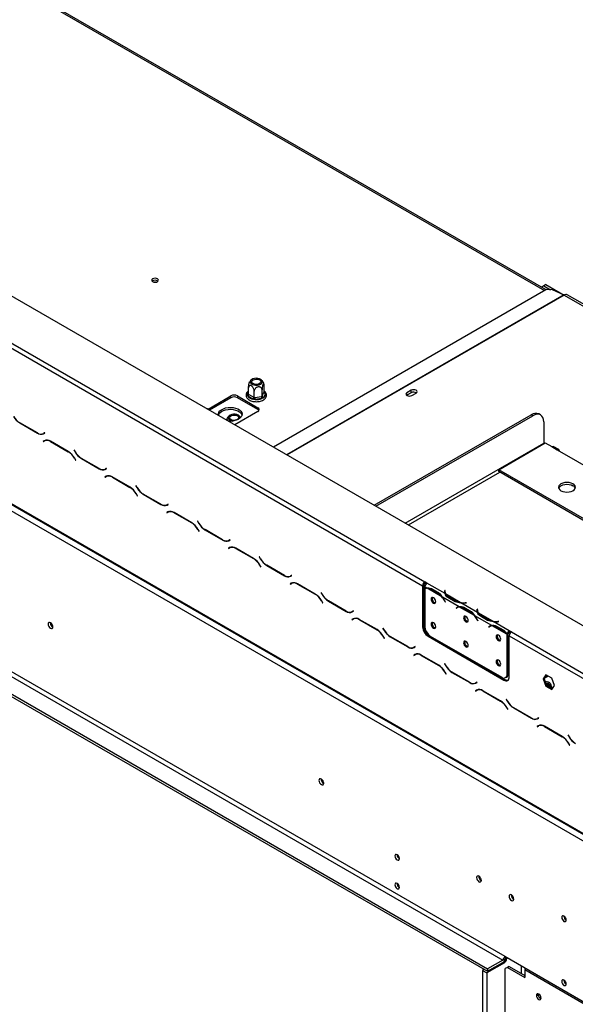
# Model space of a CAD drawing. Units: millimetres. Extents: x 125 to 4924, y 61 to 3591.
# Drawn here: x 4167 to 4530, y 703 to 1346 of the extents above; entities that cross this region are included whole.
import ezdxf

# ---------------------------------------------------------------- set-up
doc = ezdxf.new("R2010")
doc.units = ezdxf.units.MM
doc.header["$LTSCALE"] = 18

msp = doc.modelspace()

# ---------------------------------------------------------------- linework, layer by layer
at = {"color": 7, "linetype": 'Continuous', "lineweight": 25}
for p, q in [((3086.89, 1786.34), (4566.86, 931.97)), ((3055.07, 1669.17), (4542.11, 810.72)), ((3055.48, 1668.26), (4542.53, 809.8)), ((3059.31, 1661.82), (4537.87, 808.27)), ((3032.51, 1557.67), (4472.75, 726.24)), ((3059.31, 1556.9), (4484.06, 734.41)), ((3032.51, 1556.04), (4472.75, 724.61)), ((3057.9, 1554.45), (4482.65, 731.96)), ((4511.04, 1169.61), (4066.48, 1426.25)), ((3826.88, 1324.87), (4430.39, 976.47)), ((3828.29, 1327.32), (4431.81, 978.91)), ((4509.41, 1172.4), (4507.81, 1171.48)), ((4510.83, 1173.21), (4509.41, 1172.4)), ((4509.41, 1172.4), (4513.93, 1169.79)), ((4510.83, 1173.21), (4522.79, 1166.3)), ((4510.79, 1169.6), (4333.02, 1066.97)), ((4515.02, 1169.86), (4510.79, 1169.6)), ((4515.02, 1169.86), (4522.55, 1166.43)), ((4808.73, 1002.59), (4524.85, 1166.47)), ((4326.93, 1103.07), (4326.93, 1107.24)), ((4290.32, 1091.84), (4305.23, 1100.45)), ((4305.23, 1099.23), (4305.23, 1100.45)), ((4309.48, 1100.45), (4322.91, 1092.69)), ((4309.48, 1100.45), (4309.48, 1099.23)), ((4315.89, 1100.53), (4315.9, 1101.03)), ((4316.31, 1100.14), (4315.89, 1100.53)), ((4319.54, 1098.28), (4316.31, 1100.14)), ((4316.78, 1101.5), (4316.78, 1105.67)), ((4316.78, 1101.5), (4317.02, 1101.36)), ((4317.02, 1101.36), (4320.25, 1099.5)), ((4320.49, 1099.35), (4320.49, 1103.52)), ((4320.83, 1099.41), (4325.23, 1100.09)), ((4325.23, 1100.09), (4325.57, 1100.14)), ((4325.57, 1100.14), (4325.57, 1104.31)), ((4325.57, 1100.14), (4325.66, 1100.34)), ((4325.66, 1100.34), (4326.84, 1102.88)), ((4327.8, 1101.91), (4326.62, 1099.37)), ((4326.84, 1102.88), (4326.93, 1103.07)), ((4327.39, 1102.81), (4327.82, 1102.38)), ((4327.82, 1102.38), (4327.8, 1101.91)), ((4420.16, 1100.83), (4420.03, 1100.75)), ((4422.99, 1104.1), (4420.16, 1102.46)), ((4420.16, 1100.83), (4420.16, 1102.46)), ((4422.99, 1102.46), (4420.16, 1100.83)), ((4422.99, 1102.46), (4422.99, 1104.1)), ((4423.27, 1100.67), (4426.1, 1102.3)), ((4305.23, 1099.23), (4291.3, 1091.18)), ((4322.91, 1091.47), (4309.48, 1099.23)), ((4320.25, 1098.01), (4319.54, 1098.28)), ((4320.25, 1099.5), (4320.49, 1099.35)), ((4321.09, 1098.04), (4320.25, 1098.01)), ((4320.49, 1099.35), (4320.83, 1099.41)), ((4325.49, 1098.72), (4321.09, 1098.04)), ((4326.22, 1098.93), (4325.49, 1098.72)), ((4326.62, 1099.37), (4326.22, 1098.93)), ((4291.57, 1090.89), (4291.2, 1091.28)), ((4322.91, 1090.25), (4307.8, 1081.52)), ((4322.91, 1091.47), (4322.91, 1092.69)), ((4398.84, 1028.97), (4501.28, 1088.11)), ((4399.9, 1028.36), (4502.34, 1087.49)), ((4502.34, 1087.49), (4501.28, 1088.11)), ((4507.34, 1087.99), (4506.28, 1088.6)), ((4167.39, 1082.73), (4178.97, 1076.04)), ((4178.91, 1076.24), (4167.45, 1082.86)), ((4304.52, 1084.07), (4304.3, 1083.95)), ((4306.13, 1083.99), (4306.82, 1084.08)), ((4509.41, 1083.41), (4509.41, 1069.53)), ((4183.69, 1076.29), (4182.91, 1075.85)), ((4183.62, 1076.25), (4182.91, 1075.85)), ((4182.97, 1075.65), (4183.79, 1076.12)), ((4183.69, 1076.29), (4183.62, 1076.25)), ((4183.79, 1076.12), (4183.69, 1076.29)), ((4183.55, 1071.16), (4182.73, 1070.69)), ((4183.43, 1071.1), (4182.73, 1070.69)), ((4182.73, 1070.69), (4182.83, 1070.52)), ((4182.83, 1070.52), (4183.6, 1070.97)), ((4183.57, 1071.18), (4183.43, 1071.1)), ((4183.43, 1071.1), (4183.53, 1070.93)), ((4184.31, 1071.37), (4183.6, 1070.97)), ((4184.31, 1071.37), (4184.58, 1071.51)), ((4199.12, 1064.08), (4187.55, 1070.77)), ((4187.6, 1070.57), (4199.06, 1063.95)), ((4480.07, 1052.18), (4510.47, 1069.73)), ((4510.47, 1069.73), (4514.71, 1067.29)), ((4202.98, 1065.16), (4202.88, 1065.1)), ((4202.98, 1065.16), (4202.88, 1065.1)), ((4202.88, 1065.1), (4203.7, 1063.68)), ((4203.76, 1063.81), (4202.98, 1065.16)), ((4514.71, 1067.29), (4518.25, 1065.24)), ((4519.25, 1065.34), (4515.71, 1067.38)), ((4518.25, 1065.24), (4559.26, 1041.57)), ((4203.06, 1059.73), (4203.84, 1058.39)), ((4203.94, 1058.44), (4203.12, 1059.86)), ((4203.84, 1058.39), (4203.94, 1058.44)), ((4207.7, 1059.46), (4219.28, 1052.78)), ((4219.22, 1052.97), (4207.76, 1059.59)), ((4223.99, 1053.03), (4223.22, 1052.58)), ((4223.92, 1052.99), (4223.22, 1052.58)), ((4223.28, 1052.38), (4224.09, 1052.85)), ((4223.99, 1053.03), (4223.92, 1052.99)), ((4224.09, 1052.85), (4223.99, 1053.03)), ((4224.62, 1048.11), (4224.88, 1048.24)), ((4608.4, 978.09), (4480.07, 1052.18)), ((4480.07, 1050.96), (4480.07, 1052.18)), ((4607.34, 977.48), (4480.07, 1050.96)), ((4223.85, 1047.9), (4223.03, 1047.42)), ((4223.74, 1047.83), (4223.03, 1047.42)), ((4223.03, 1047.42), (4223.13, 1047.25)), ((4223.13, 1047.25), (4223.91, 1047.7)), ((4223.87, 1047.91), (4223.74, 1047.83)), ((4223.74, 1047.83), (4223.84, 1047.66)), ((4224.62, 1048.11), (4223.91, 1047.7)), ((4239.43, 1040.82), (4227.85, 1047.5)), ((4227.91, 1047.3), (4239.37, 1040.69)), ((4243.29, 1041.89), (4243.19, 1041.83)), ((4243.29, 1041.89), (4243.19, 1041.83)), ((4243.19, 1041.83), (4244, 1040.42)), ((4244.06, 1040.54), (4243.29, 1041.89)), ((4243.37, 1036.46), (4244.15, 1035.12)), ((4244.25, 1035.18), (4243.43, 1036.59)), ((4248, 1036.19), (4259.58, 1029.51)), ((4259.52, 1029.71), (4248.06, 1036.32)), ((4244.15, 1035.12), (4244.25, 1035.18)), ((4264.3, 1029.76), (4263.52, 1029.31)), ((4264.23, 1029.72), (4263.52, 1029.31)), ((4263.58, 1029.11), (4264.4, 1029.59)), ((4264.3, 1029.76), (4264.23, 1029.72)), ((4264.4, 1029.59), (4264.3, 1029.76)), ((4264.16, 1024.63), (4263.34, 1024.16)), ((4264.04, 1024.56), (4263.34, 1024.16)), ((4263.34, 1024.16), (4263.44, 1023.98)), ((4263.44, 1023.98), (4264.21, 1024.43)), ((4264.18, 1024.64), (4264.04, 1024.56)), ((4264.04, 1024.56), (4264.14, 1024.39)), ((4264.92, 1024.84), (4264.21, 1024.43)), ((4264.92, 1024.84), (4265.19, 1024.97)), ((4279.73, 1017.55), (4268.16, 1024.23)), ((4268.21, 1024.04), (4279.67, 1017.42)), ((4283.59, 1018.62), (4283.49, 1018.56)), ((4283.59, 1018.62), (4283.49, 1018.56)), ((4283.49, 1018.56), (4284.31, 1017.15)), ((4284.37, 1017.28), (4283.59, 1018.62)), ((4283.67, 1013.2), (4284.45, 1011.85)), ((4284.55, 1011.91), (4283.73, 1013.33)), ((4284.45, 1011.85), (4284.55, 1011.91)), ((4288.31, 1012.93), (4299.89, 1006.24)), ((4299.83, 1006.44), (4288.37, 1013.05)), ((4304.6, 1006.49), (4303.83, 1006.04)), ((4304.53, 1006.45), (4303.83, 1006.04)), ((4303.89, 1005.85), (4304.7, 1006.32)), ((4304.6, 1006.49), (4304.53, 1006.45)), ((4304.7, 1006.32), (4304.6, 1006.49)), ((4304.46, 1001.36), (4303.64, 1000.89)), ((4304.35, 1001.3), (4303.64, 1000.89)), ((4303.64, 1000.89), (4303.74, 1000.71)), ((4303.74, 1000.71), (4304.52, 1001.16)), ((4304.48, 1001.37), (4304.35, 1001.3)), ((4304.35, 1001.3), (4304.45, 1001.12)), ((4305.23, 1001.57), (4304.52, 1001.16)), ((4320.04, 994.28), (4308.46, 1000.96)), ((4308.52, 1000.77), (4319.98, 994.15)), ((4323.9, 995.35), (4323.8, 995.3)), ((4323.9, 995.35), (4323.8, 995.3)), ((4323.8, 995.3), (4324.61, 993.88)), ((4324.67, 994.01), (4323.9, 995.35)), ((4323.98, 989.93), (4324.76, 988.58)), ((4324.86, 988.64), (4324.04, 990.06)), ((4324.76, 988.58), (4324.86, 988.64)), ((4328.61, 989.66), (4340.19, 982.97)), ((4340.13, 983.17), (4328.67, 989.79)), ((4344.77, 978.09), (4343.95, 977.62)), ((4344.65, 978.03), (4343.95, 977.62)), ((4343.95, 977.62), (4344.05, 977.45)), ((4344.05, 977.45), (4344.82, 977.9)), ((4344.91, 983.22), (4344.13, 982.78)), ((4344.84, 983.18), (4344.13, 982.78)), ((4344.19, 982.58), (4345.01, 983.05)), ((4344.79, 978.11), (4344.65, 978.03)), ((4344.65, 978.03), (4344.75, 977.86)), ((4345.53, 978.3), (4344.82, 977.9)), ((4344.94, 983.01), (4344.83, 983.18)), ((4344.91, 983.22), (4344.84, 983.18)), ((4345.01, 983.05), (4344.91, 983.22)), ((4345.01, 978), (4345.01, 978.22)), ((4360.34, 971.01), (4348.77, 977.7)), ((4348.82, 977.5), (4360.28, 970.88)), ((4433.22, 978.1), (4431.81, 978.91)), ((4431.81, 978.91), (4431.81, 978.1)), ((4432.64, 977.62), (4431.81, 978.1)), ((4445.07, 971.25), (4433.22, 978.1)), ((4433.22, 978.1), (4433.22, 978.1)), ((4364.2, 972.09), (4364.1, 972.03)), ((4364.2, 972.09), (4364.1, 972.03)), ((4364.1, 972.03), (4364.92, 970.61)), ((4364.98, 970.74), (4364.2, 972.09)), ((4431.1, 976.87), (4430.39, 976.47)), ((4430.39, 976.47), (4430.39, 949.52)), ((4431.1, 976.87), (4431.1, 949.93)), ((4433.05, 974.93), (4431.8, 975.65)), ((4431.8, 975.65), (4431.8, 974.55)), ((4431.8, 974.32), (4431.8, 949.71)), ((4432.62, 974.79), (4431.91, 974.39)), ((4442.98, 969.19), (4433.35, 974.75)), ((4435.81, 974), (4440.52, 971.28)), ((4436.16, 974.6), (4440.87, 971.88)), ((4441.23, 971.69), (4440.52, 971.28)), ((4444.87, 973.4), (4444.8, 972.91)), ((4444.87, 972.58), (4444.8, 972.1)), ((4445.07, 973.39), (4444.87, 973.4)), ((4444.87, 972.58), (4444.87, 973.4)), ((4444.97, 972.57), (4444.87, 972.58)), ((4444.97, 972.51), (4444.97, 971.69)), ((4445, 972.9), (4445.07, 973.39)), ((4455, 965.52), (4445.38, 971.08)), ((4364.28, 966.66), (4365.06, 965.32)), ((4365.16, 965.37), (4364.34, 966.79)), ((4365.06, 965.32), (4365.16, 965.37)), ((4368.92, 966.39), (4380.5, 959.71)), ((4380.44, 959.9), (4368.98, 966.52)), ((4454.26, 962.68), (4443.28, 969.02)), ((4444.75, 966.56), (4445.13, 965.82)), ((4445.24, 965.86), (4444.86, 966.61)), ((4445.23, 965.88), (4445.13, 965.82)), ((4445.13, 965.82), (4445.24, 965.86)), ((4451.62, 966), (4446.9, 968.72)), ((4451.97, 966.61), (4447.25, 969.33)), ((4451.97, 965.79), (4451.97, 966.61)), ((4466.29, 959.01), (4455.3, 965.35)), ((4459, 965.35), (4458.16, 965.3)), ((4458.18, 965.19), (4459.02, 965.23)), ((4459.02, 965.23), (4459, 965.35)), ((4459, 965.23), (4459, 965.35)), ((4385.21, 959.96), (4384.44, 959.51)), ((4385.14, 959.92), (4384.44, 959.51)), ((4384.5, 959.31), (4385.31, 959.78)), ((4384.53, 959.56), (4384.67, 959.48)), ((4385.21, 959.96), (4385.14, 959.92)), ((4385.31, 959.78), (4385.21, 959.96)), ((4453.02, 962.19), (4452.31, 961.78)), ((4452.69, 962.09), (4452.31, 961.78)), ((4452.31, 961.78), (4452.42, 961.61)), ((4452.42, 961.61), (4452.8, 961.92)), ((4453.39, 962.49), (4453.02, 962.19)), ((4453.02, 962.19), (4453.07, 962.11)), ((4453.83, 962.55), (4453.12, 962.14)), ((4464.19, 956.95), (4454.57, 962.51)), ((4457.02, 961.75), (4461.74, 959.03)), ((4457.37, 962.36), (4462.08, 959.64)), ((4462.44, 959.44), (4461.74, 959.03)), ((4466.09, 961.15), (4466.01, 960.67)), ((4466.09, 960.33), (4466.01, 959.86)), ((4466.29, 961.14), (4466.09, 961.15)), ((4466.09, 960.33), (4466.09, 961.15)), ((4466.18, 960.33), (4466.09, 960.33)), ((4466.18, 960.26), (4466.18, 959.45)), ((4466.21, 960.66), (4466.29, 961.14)), ((4476.21, 953.28), (4466.59, 958.83)), ((4385.07, 954.83), (4384.25, 954.35)), ((4384.96, 954.76), (4384.25, 954.35)), ((4384.25, 954.35), (4384.35, 954.18)), ((4384.35, 954.18), (4385.13, 954.63)), ((4385.09, 954.84), (4384.96, 954.76)), ((4384.96, 954.76), (4385.06, 954.59)), ((4385.84, 955.04), (4385.13, 954.63)), ((4400.65, 947.75), (4389.07, 954.43)), ((4389.13, 954.23), (4400.59, 947.62)), ((4475.48, 950.43), (4464.5, 956.77)), ((4465.96, 954.32), (4466.34, 953.57)), ((4466.45, 953.62), (4466.07, 954.36)), ((4466.44, 953.63), (4466.34, 953.57)), ((4466.34, 953.57), (4466.45, 953.62)), ((4472.83, 953.76), (4468.12, 956.48)), ((4473.18, 954.36), (4468.47, 957.08)), ((4473.18, 953.54), (4473.18, 954.36)), ((4486.96, 947.07), (4476.52, 953.1)), ((4480.21, 953.1), (4479.38, 953.06)), ((4479.39, 952.94), (4480.23, 952.99)), ((4480.23, 952.99), (4480.21, 953.1)), ((4480.21, 952.98), (4480.21, 953.1)), ((4404.51, 948.82), (4404.41, 948.76)), ((4404.51, 948.82), (4404.41, 948.76)), ((4404.41, 948.76), (4405.22, 947.34)), ((4405.28, 947.47), (4404.51, 948.82)), ((4430.39, 949.52), (4431.1, 949.93)), ((4474.23, 949.94), (4473.52, 949.53)), ((4473.9, 949.84), (4473.52, 949.53)), ((4473.52, 949.53), (4473.63, 949.37)), ((4473.63, 949.37), (4474.01, 949.67)), ((4474.61, 950.24), (4474.23, 949.94)), ((4474.23, 949.94), (4474.28, 949.86)), ((4475.04, 950.3), (4474.34, 949.89)), ((4485.41, 944.7), (4475.78, 950.26)), ((4478.24, 949.51), (4482.95, 946.79)), ((4478.58, 950.11), (4483.3, 947.39)), ((4483.66, 947.2), (4482.95, 946.79)), ((4488.37, 946.26), (4486.96, 947.07)), ((4486.96, 947.07), (4486.96, 947.07)), ((4486.96, 946.26), (4486.96, 947.07)), ((4486.96, 946.26), (4486.96, 947.07)), ((4487.79, 945.78), (4486.96, 946.26)), ((4486.96, 946.26), (4486.96, 946.26)), ((4488.37, 946.26), (4543.53, 914.42)), ((4404.59, 943.39), (4405.37, 942.05)), ((4405.47, 942.11), (4404.65, 943.52)), ((4405.37, 942.05), (4405.47, 942.11)), ((4409.22, 943.12), (4420.8, 936.44)), ((4420.74, 936.64), (4409.28, 943.25)), ((4434.63, 943.8), (4433.93, 943.4)), ((4433.93, 943.4), (4483.42, 914.82)), ((4434.63, 943.8), (4484.13, 915.23)), ((4435.34, 943.59), (4482.01, 916.65)), ((4486.25, 944.95), (4485.54, 944.54)), ((4485.54, 918.69), (4485.54, 944.54)), ((4486.25, 945.11), (4485.55, 944.77)), ((4486.25, 919.1), (4486.25, 944.95)), ((4486.96, 943.81), (4542.11, 911.97)), ((4486.96, 916.86), (4486.96, 943.81)), ((4425.52, 936.69), (4424.74, 936.24)), ((4425.45, 936.65), (4424.74, 936.24)), ((4424.8, 936.04), (4425.62, 936.52)), ((4424.84, 936.29), (4424.97, 936.22)), ((4425.52, 936.69), (4425.45, 936.65)), ((4425.62, 936.52), (4425.52, 936.69)), ((4425.38, 931.56), (4424.56, 931.09)), ((4425.27, 931.49), (4424.56, 931.09)), ((4424.56, 931.09), (4424.66, 930.91)), ((4424.66, 930.91), (4425.43, 931.36)), ((4425.4, 931.57), (4425.27, 931.49)), ((4425.27, 931.49), (4425.37, 931.32)), ((4426.14, 931.77), (4425.43, 931.36)), ((4440.95, 924.48), (4429.38, 931.16)), ((4429.43, 930.96), (4440.89, 924.35)), ((4444.81, 925.55), (4444.71, 925.49)), ((4444.81, 925.55), (4444.71, 925.49)), ((4444.71, 925.49), (4445.53, 924.08)), ((4445.59, 924.21), (4444.81, 925.55)), ((4444.89, 920.13), (4445.67, 918.78)), ((4445.77, 918.84), (4444.95, 920.26)), ((4449.53, 919.85), (4461.11, 913.17)), ((4461.05, 913.37), (4449.59, 919.98)), ((4445.67, 918.78), (4445.77, 918.84)), ((4465.82, 913.42), (4465.05, 912.97)), ((4465.75, 913.38), (4465.05, 912.97)), ((4465.11, 912.78), (4465.92, 913.25)), ((4465.82, 913.42), (4465.75, 913.38)), ((4465.92, 913.25), (4465.82, 913.42)), ((4483.42, 914.82), (4484.13, 915.23)), ((4484.51, 916.4), (4485.21, 916.81)), ((4485.54, 918.69), (4486.25, 919.1)), ((4510.91, 918.18), (4509.05, 915.54)), ((4509.05, 915.54), (4509.76, 915.95)), ((4509.05, 915.54), (4510.91, 910.75)), ((4509.76, 915.95), (4511.21, 918.01)), ((4511.62, 911.16), (4509.76, 915.95)), ((4512.36, 917.34), (4509.79, 915.86)), ((4514.63, 916.04), (4510.91, 918.18)), ((4516.48, 911.25), (4514.63, 916.04)), ((4465.68, 908.29), (4464.86, 907.82)), ((4465.57, 908.23), (4464.86, 907.82)), ((4464.86, 907.82), (4464.96, 907.64)), ((4464.96, 907.64), (4465.74, 908.09)), ((4465.14, 913.03), (4465.28, 912.95)), ((4465.7, 908.3), (4465.57, 908.23)), ((4465.57, 908.23), (4465.67, 908.05)), ((4466.45, 908.5), (4465.74, 908.09)), ((4481.26, 901.21), (4469.68, 907.89)), ((4469.74, 907.7), (4481.2, 901.08)), ((4510.91, 910.75), (4511.62, 911.16)), ((4510.91, 910.75), (4514.63, 908.61)), ((4515.04, 909.19), (4511.62, 911.16)), ((4511.73, 912.53), (4512.29, 912.7)), ((4512.29, 912.7), (4512.71, 912.44)), ((4512.68, 911.45), (4512.44, 911.3)), ((4512.68, 911.45), (4515.49, 909.83)), ((4514.63, 908.61), (4516.48, 911.25)), ((4485.12, 902.28), (4485.02, 902.23)), ((4485.12, 902.28), (4485.02, 902.23)), ((4485.02, 902.23), (4485.83, 900.81)), ((4485.89, 900.94), (4485.12, 902.28)), ((4485.2, 896.86), (4485.98, 895.51)), ((4486.08, 895.57), (4485.26, 896.99)), ((4485.98, 895.51), (4486.08, 895.57)), ((4489.83, 896.59), (4501.41, 889.9)), ((4501.35, 890.1), (4489.89, 896.72)), ((4506.13, 890.15), (4505.35, 889.7)), ((4506.06, 890.11), (4505.35, 889.7)), ((4505.41, 889.51), (4506.23, 889.98)), ((4506.13, 890.15), (4506.06, 890.11)), ((4506.23, 889.98), (4506.13, 890.15)), ((4505.99, 885.02), (4505.17, 884.55)), ((4505.88, 884.96), (4505.17, 884.55)), ((4505.17, 884.55), (4505.27, 884.38)), ((4505.27, 884.38), (4506.04, 884.83)), ((4506.01, 885.03), (4505.88, 884.96)), ((4505.88, 884.96), (4505.98, 884.79)), ((4506.75, 885.23), (4506.04, 884.83)), ((4521.56, 877.94), (4509.99, 884.63)), ((4510.04, 884.43), (4521.5, 877.81)), ((4525.42, 879.02), (4525.32, 878.96)), ((4525.42, 879.02), (4525.32, 878.96)), ((4525.32, 878.96), (4526.14, 877.54)), ((4526.2, 877.67), (4525.42, 879.02)), ((4525.5, 873.59), (4526.28, 872.25)), ((4526.38, 872.3), (4525.56, 873.72)), ((4526.28, 872.25), (4526.38, 872.3)), ((4483.89, 733.52), (4485.13, 733.45)), ((4484.06, 734.41), (4537.87, 703.34)), ((4485.23, 733.73), (4485.23, 732.67)), ((4483.82, 730.22), (4472.37, 723.6)), ((4482.65, 731.96), (4472.75, 726.24)), ((4472.75, 724.61), (4482.65, 730.32)), ((4484.01, 731.51), (4483.33, 732.55)), ((4485.72, 727.2), (4484.31, 726.38)), ((4486.78, 727.81), (4485.72, 727.2)), ((4485.72, 727.2), (4497.04, 720.67)), ((4486.78, 727.81), (4497.04, 721.89)), ((4494.99, 723.07), (4494.99, 728.1)), ((4470.6, 725.85), (4469.54, 725.24)), ((4469.54, 725.24), (4472.37, 723.6)), ((4469.54, 725.24), (4469.54, 279)), ((4472.37, 723.6), (4472.37, 277.37)), ((4472.75, 726.24), (4472.75, 724.61)), ((4484.31, 686.37), (4484.31, 726.38)), ((4498.03, 726.34), (4497.04, 725.77)), ((4497.04, 725.77), (4497.04, 720.67)), ((4497.04, 725.77), (4539.99, 700.97)), ((4505.92, 708.64), (4505.92, 709.91))]:
    msp.add_line(p, q, dxfattribs=at)
at = {"color": 8, "linetype": 'Continuous', "lineweight": 25}
for p, q in [((4066.3, 1425.34), (4510.05, 1169.17)), ((4522.55, 1166.43), (4341.64, 1061.99)), ((4522.85, 1166.27), (4341.92, 1061.83)), ((4522.85, 1166.27), (4807.55, 1001.92)), ((4315.9, 1101.03), (4316.78, 1102.92)), ((4326.93, 1103.07), (4327.39, 1102.81)), ((4167.53, 1082.81), (4167.39, 1082.73)), ((4179.12, 1076.13), (4178.97, 1076.04)), ((4187.75, 1070.65), (4187.6, 1070.57)), ((4418.99, 1017.33), (4509.41, 1069.53)), ((4199.2, 1064.04), (4199.06, 1063.95)), ((4203.8, 1063.74), (4203.7, 1063.68)), ((4203.16, 1059.79), (4203.06, 1059.73)), ((4207.84, 1059.54), (4207.7, 1059.46)), ((4219.42, 1052.86), (4219.28, 1052.78)), ((4421.12, 1016.11), (4480.77, 1050.55)), ((4228.05, 1047.38), (4227.91, 1047.3)), ((4239.51, 1040.77), (4239.37, 1040.69)), ((4243.47, 1036.52), (4243.37, 1036.46)), ((4244.1, 1040.47), (4244, 1040.42)), ((4248.14, 1036.27), (4248, 1036.19)), ((4259.73, 1029.59), (4259.58, 1029.51)), ((4268.36, 1024.12), (4268.21, 1024.04)), ((4279.82, 1017.5), (4279.67, 1017.42)), ((4284.41, 1017.21), (4284.31, 1017.15)), ((4283.77, 1013.25), (4283.67, 1013.2)), ((4288.45, 1013.01), (4288.31, 1012.93)), ((4300.03, 1006.33), (4299.89, 1006.24)), ((4308.66, 1000.85), (4308.52, 1000.77)), ((4320.12, 994.23), (4319.98, 994.15)), ((4324.71, 993.94), (4324.61, 993.88)), ((4324.08, 989.99), (4323.98, 989.93)), ((4328.75, 989.74), (4328.61, 989.66)), ((4340.34, 983.06), (4340.19, 982.97)), ((4348.97, 977.58), (4348.82, 977.5)), ((4436.51, 974.4), (4435.81, 974)), ((4444.8, 972.11), (4444.8, 972.91)), ((4360.43, 970.97), (4360.28, 970.88)), ((4364.38, 966.72), (4364.28, 966.66)), ((4365.02, 970.67), (4364.92, 970.61)), ((4369.06, 966.47), (4368.92, 966.39)), ((4444.85, 966.62), (4444.75, 966.56)), ((4447.25, 968.52), (4447.25, 969.33)), ((4458.16, 965.19), (4458.16, 965.3)), ((4380.64, 959.79), (4380.5, 959.71)), ((4453.39, 962.49), (4452.69, 962.09)), ((4457.72, 962.16), (4457.02, 961.75)), ((4466.01, 959.86), (4466.01, 960.67)), ((4389.27, 954.31), (4389.13, 954.23)), ((4466.06, 954.38), (4465.96, 954.32)), ((4468.47, 956.28), (4468.47, 957.08)), ((4479.38, 952.94), (4479.38, 953.06)), ((4400.73, 947.7), (4400.59, 947.62)), ((4405.32, 947.4), (4405.22, 947.34)), ((4474.6, 950.24), (4473.9, 949.84)), ((4478.93, 949.91), (4478.24, 949.51)), ((4404.69, 943.45), (4404.59, 943.39)), ((4409.36, 943.2), (4409.22, 943.12)), ((4420.95, 936.52), (4420.8, 936.44)), ((4429.58, 931.05), (4429.43, 930.96)), ((4441.04, 924.43), (4440.89, 924.35)), ((4444.99, 920.18), (4444.89, 920.13)), ((4445.63, 924.13), (4445.53, 924.08)), ((4449.67, 919.94), (4449.53, 919.85)), ((4461.25, 913.26), (4461.11, 913.17)), ((4469.88, 907.78), (4469.74, 907.7)), ((4511.21, 912.23), (4511.73, 912.53)), ((4512.44, 911.3), (4511.9, 911)), ((4512.71, 912.44), (4513.91, 910.74)), ((4481.34, 901.16), (4481.2, 901.08)), ((4485.93, 900.87), (4485.83, 900.81)), ((4485.3, 896.92), (4485.2, 896.86)), ((4489.98, 896.67), (4489.83, 896.59)), ((4501.56, 889.99), (4501.41, 889.9)), ((4510.19, 884.51), (4510.04, 884.43)), ((4521.65, 877.89), (4521.5, 877.81)), ((4526.24, 877.6), (4526.14, 877.54)), ((4525.6, 873.65), (4525.5, 873.59)), ((4483.82, 730.22), (4483.1, 730.63)), ((4484.64, 733.01), (4485.23, 732.67))]:
    msp.add_line(p, q, dxfattribs=at)
at = {"color": 7, "linetype": 'Continuous', "lineweight": 25, "flags": 128}
for points in [[(4254.18, 1176.87), (4253.7, 1176.45), (4253.54, 1175.97), (4253.7, 1175.48), (4254.18, 1175.07), (4254.89, 1174.8), (4255.74, 1174.7), (4256.58, 1174.8), (4257.29, 1175.07), (4257.77, 1175.48), (4257.94, 1175.97), (4257.77, 1176.45), (4257.29, 1176.87), (4256.58, 1177.14), (4255.74, 1177.24), (4254.89, 1177.14), (4254.18, 1176.87)], [(4256.08, 1174.71), (4255.74, 1174.73), (4255.39, 1174.71)], [(4322.87, 1111.83), (4321.7, 1111.91), (4320.55, 1111.78), (4319.51, 1111.47), (4318.68, 1110.99), (4318.13, 1110.39), (4317.91, 1109.72), (4318.04, 1109.05), (4318.51, 1108.43), (4319.28, 1107.91), (4320.28, 1107.55), (4321.41, 1107.38), (4322.58, 1107.4), (4323.69, 1107.63), (4324.64, 1108.03), (4325.33, 1108.57), (4325.72, 1109.21), (4325.77, 1109.89), (4325.46, 1110.55), (4324.84, 1111.12), (4323.95, 1111.56), (4322.87, 1111.83)], [(4321.07, 1107.96), (4320.13, 1108.22), (4319.39, 1108.64), (4318.95, 1109.19), (4318.86, 1109.79), (4319.13, 1110.37), (4319.73, 1110.86), (4320.58, 1111.21), (4321.59, 1111.36), (4322.63, 1111.31), (4323.57, 1111.06), (4324.31, 1110.63), (4324.75, 1110.09), (4324.84, 1109.49), (4324.57, 1108.91), (4323.97, 1108.41), (4323.12, 1108.07), (4322.11, 1107.91), (4321.07, 1107.96)], [(4420.16, 1102.46), (4419.68, 1102.05), (4419.52, 1101.57), (4419.68, 1101.08), (4420.16, 1100.67), (4420.87, 1100.39), (4421.72, 1100.3), (4422.56, 1100.39), (4423.27, 1100.67)], [(4426.1, 1102.3), (4426.58, 1102.71), (4426.74, 1103.2), (4426.58, 1103.68), (4426.1, 1104.1), (4425.39, 1104.37), (4424.54, 1104.47), (4423.7, 1104.37), (4422.99, 1104.1)], [(4297.25, 1087.61), (4297.2, 1087.8), (4297.16, 1088.77), (4297.47, 1089.72), (4298.13, 1090.61), (4299.11, 1091.4), (4300.36, 1092.04), (4301.82, 1092.52), (4303.42, 1092.8), (4305.09, 1092.88), (4306.75, 1092.75), (4308.32, 1092.42), (4309.74, 1091.9), (4310.92, 1091.21), (4311.82, 1090.4), (4312.4, 1089.49), (4312.63, 1088.53), (4312.49, 1087.57), (4312, 1086.64), (4311.17, 1085.8), (4310.06, 1085.08), (4308.69, 1084.51), (4307.16, 1084.13), (4305.51, 1083.95), (4303.83, 1083.98), (4303.5, 1084.01)], [(4297.2, 1087.8), (4297.47, 1088.5), (4298.13, 1089.39), (4299.11, 1090.17), (4300.36, 1090.82), (4301.82, 1091.29), (4303.42, 1091.58), (4305.09, 1091.66), (4306.75, 1091.53), (4308.32, 1091.19), (4309.74, 1090.67), (4310.92, 1089.99), (4311.82, 1089.17), (4312.4, 1088.26), (4312.56, 1087.8)], [(4310.14, 1087.77), (4309.2, 1088.17), (4308.09, 1088.39), (4306.91, 1088.42), (4305.78, 1088.24), (4304.78, 1087.88), (4304.02, 1087.37), (4303.55, 1086.75), (4303.42, 1086.07), (4303.64, 1085.41), (4304.18, 1084.81), (4305.02, 1084.33), (4306.04, 1084.01)], [(4305.23, 1084.93), (4304.64, 1085.43), (4304.37, 1086.01), (4304.46, 1086.61), (4304.9, 1087.15), (4305.63, 1087.58), (4306.58, 1087.83), (4307.62, 1087.88), (4308.62, 1087.73), (4309.48, 1087.38), (4310.07, 1086.89), (4310.34, 1086.31), (4310.25, 1085.71), (4309.81, 1085.16), (4309.08, 1084.74), (4308.13, 1084.48), (4307.09, 1084.43), (4306.09, 1084.59), (4305.23, 1084.93)], [(4509.41, 1083.41), (4509.28, 1084.93), (4508.87, 1086.23), (4508.22, 1087.26), (4507.34, 1087.99), (4506.27, 1088.39), (4505.05, 1088.44), (4503.72, 1088.13), (4502.34, 1087.49)], [(4509.41, 1069.53), (4509.43, 1069.28), (4509.46, 1069.15)], [(4514.71, 1067.29), (4515.26, 1067.47), (4515.71, 1067.38)], [(4519.66, 1064.43), (4519.56, 1064.99), (4519.25, 1065.34), (4518.79, 1065.43), (4518.25, 1065.24)], [(4520.72, 1038.51), (4521.86, 1038), (4523.19, 1037.69), (4524.61, 1037.58), (4526.04, 1037.69), (4527.36, 1038), (4528.5, 1038.51), (4529.38, 1039.16), (4529.93, 1039.93), (4530.11, 1040.75), (4529.93, 1041.57), (4529.38, 1042.34), (4528.5, 1043), (4527.36, 1043.5), (4526.04, 1043.82), (4524.61, 1043.93), (4523.19, 1043.82), (4521.86, 1043.5), (4520.72, 1043), (4519.85, 1042.34), (4519.3, 1041.57), (4519.11, 1040.75), (4519.3, 1039.93), (4519.85, 1039.16), (4520.72, 1038.51)], [(4519.22, 1040.14), (4519.3, 1040.35), (4519.85, 1041.11), (4520.72, 1041.77), (4521.86, 1042.28), (4523.19, 1042.59), (4524.61, 1042.7), (4526.04, 1042.59), (4527.36, 1042.28), (4528.5, 1041.77)], [(4444.98, 971.46), (4444.97, 971.62), (4444.97, 971.69)], [(4438.98, 965.98), (4438.86, 966.72), (4438.53, 967.48), (4438.04, 968.14), (4437.46, 968.61), (4436.88, 968.82), (4436.38, 968.72), (4436.06, 968.34), (4435.94, 967.74), (4436.06, 967), (4436.38, 966.24), (4436.88, 965.57), (4437.46, 965.1), (4438.04, 964.9), (4438.53, 965), (4438.86, 965.38), (4438.98, 965.98)], [(4453.83, 962.55), (4453.89, 962.58), (4454.04, 962.66)], [(4466.19, 959.21), (4466.18, 959.38), (4466.18, 959.45)], [(4189.06, 949.54), (4188.94, 950.29), (4188.6, 951.07), (4188.1, 951.75), (4187.5, 952.23), (4186.91, 952.44), (4186.4, 952.34), (4186.06, 951.95), (4185.94, 951.33), (4186.06, 950.58), (4186.4, 949.8), (4186.91, 949.12), (4187.5, 948.64), (4188.1, 948.43), (4188.6, 948.53), (4188.94, 948.92), (4189.06, 949.54)], [(4438.98, 949.65), (4438.86, 950.39), (4438.53, 951.15), (4438.04, 951.81), (4437.46, 952.28), (4436.88, 952.49), (4436.38, 952.39), (4436.06, 952.01), (4435.94, 951.41), (4436.06, 950.67), (4436.38, 949.91), (4436.88, 949.24), (4437.46, 948.77), (4438.04, 948.57), (4438.53, 948.67), (4438.86, 949.04), (4438.98, 949.65)], [(4460.19, 953.73), (4460.08, 954.47), (4459.75, 955.23), (4459.25, 955.9), (4458.67, 956.37), (4458.09, 956.57), (4457.6, 956.47), (4457.27, 956.09), (4457.15, 955.49), (4457.27, 954.75), (4457.6, 953.99), (4458.09, 953.33), (4458.67, 952.86), (4459.25, 952.65), (4459.75, 952.75), (4460.08, 953.13), (4460.19, 953.73)], [(4460.19, 937.4), (4460.08, 938.14), (4459.75, 938.9), (4459.25, 939.57), (4458.67, 940.04), (4458.09, 940.24), (4457.6, 940.14), (4457.27, 939.76), (4457.15, 939.16), (4457.27, 938.42), (4457.6, 937.66), (4458.09, 937), (4458.67, 936.53), (4459.25, 936.32), (4459.75, 936.42), (4460.08, 936.8), (4460.19, 937.4)], [(4481.41, 941.49), (4481.29, 942.23), (4480.96, 942.99), (4480.47, 943.65), (4479.89, 944.12), (4479.3, 944.32), (4478.81, 944.23), (4478.48, 943.85), (4478.37, 943.24), (4478.48, 942.51), (4478.81, 941.75), (4479.3, 941.08), (4479.89, 940.61), (4480.47, 940.41), (4480.96, 940.5), (4481.29, 940.88), (4481.41, 941.49)], [(4481.41, 925.16), (4481.29, 925.9), (4480.96, 926.66), (4480.47, 927.32), (4479.89, 927.79), (4479.3, 927.99), (4478.81, 927.9), (4478.48, 927.52), (4478.37, 926.91), (4478.48, 926.17), (4478.81, 925.41), (4479.3, 924.75), (4479.89, 924.28), (4480.47, 924.08), (4480.96, 924.17), (4481.29, 924.55), (4481.41, 925.16)], [(4365.83, 847.49), (4365.71, 848.24), (4365.38, 849.02), (4364.87, 849.7), (4364.28, 850.18), (4363.68, 850.39), (4363.18, 850.29), (4362.84, 849.9), (4362.72, 849.28), (4362.84, 848.53), (4363.18, 847.75), (4363.68, 847.07), (4364.28, 846.59), (4364.87, 846.38), (4365.38, 846.48), (4365.71, 846.87), (4365.83, 847.49)], [(4415.26, 798.21), (4415.15, 798.93), (4414.82, 799.68), (4414.34, 800.33), (4413.77, 800.78), (4413.21, 800.98), (4412.72, 800.89), (4412.4, 800.52), (4412.29, 799.93), (4412.4, 799.21), (4412.72, 798.46), (4413.21, 797.81), (4413.77, 797.36), (4414.34, 797.16), (4414.82, 797.25), (4415.15, 797.62), (4415.26, 798.21)], [(4468.72, 784.01), (4468.6, 784.77), (4468.26, 785.54), (4467.76, 786.22), (4467.16, 786.7), (4466.57, 786.91), (4466.06, 786.81), (4465.72, 786.43), (4465.61, 785.81), (4465.72, 785.05), (4466.06, 784.27), (4466.57, 783.59), (4467.16, 783.11), (4467.76, 782.9), (4468.26, 783), (4468.6, 783.39), (4468.72, 784.01)], [(4415.26, 779.43), (4415.15, 780.15), (4414.82, 780.9), (4414.34, 781.55), (4413.77, 782), (4413.21, 782.2), (4412.72, 782.11), (4412.4, 781.74), (4412.29, 781.15), (4412.4, 780.43), (4412.72, 779.68), (4413.21, 779.03), (4413.77, 778.57), (4414.34, 778.38), (4414.82, 778.47), (4415.15, 778.84), (4415.26, 779.43)], [(4489.93, 771.76), (4489.81, 772.52), (4489.47, 773.3), (4488.97, 773.98), (4488.37, 774.46), (4487.78, 774.67), (4487.27, 774.57), (4486.94, 774.18), (4486.82, 773.56), (4486.94, 772.8), (4487.27, 772.03), (4487.78, 771.35), (4488.37, 770.87), (4488.97, 770.66), (4489.47, 770.76), (4489.81, 771.14), (4489.93, 771.76)], [(4524.15, 758.09), (4524.04, 758.81), (4523.72, 759.55), (4523.24, 760.2), (4522.67, 760.66), (4522.1, 760.86), (4521.62, 760.77), (4521.3, 760.4), (4521.18, 759.8), (4521.3, 759.08), (4521.62, 758.34), (4522.1, 757.69), (4522.67, 757.23), (4523.24, 757.04), (4523.72, 757.13), (4524.04, 757.5), (4524.15, 758.09)], [(4523.8, 758.24), (4523.96, 758.21), (4524.14, 758.21)], [(4485.23, 733.77), (4485.21, 733.68), (4485.13, 733.45)], [(4524.15, 716.28), (4524.04, 717), (4523.72, 717.75), (4523.24, 718.4), (4522.67, 718.86), (4522.1, 719.05), (4521.62, 718.96), (4521.3, 718.59), (4521.18, 718), (4521.3, 717.28), (4521.62, 716.53), (4522.1, 715.88), (4522.67, 715.43), (4523.24, 715.23), (4523.72, 715.32), (4524.04, 715.69), (4524.15, 716.28)], [(4506.23, 709.77), (4505.65, 709.97), (4505.15, 709.88), (4504.82, 709.5), (4504.71, 708.89), (4504.82, 708.15), (4505.15, 707.39), (4505.65, 706.73), (4506.23, 706.26), (4506.81, 706.06), (4507.3, 706.15), (4507.63, 706.53), (4507.75, 707.14), (4507.63, 707.87), (4507.3, 708.63), (4506.81, 709.3), (4506.23, 709.77)]]:
    msp.add_lwpolyline(points, dxfattribs=at)
at = {"color": 8, "linetype": 'Continuous', "lineweight": 25, "flags": 128}
for points in [[(4326.93, 1103.32), (4327.14, 1103.11), (4327.39, 1102.81)], [(4511.13, 912.41), (4511.34, 912.46), (4511.73, 912.53)]]:
    msp.add_lwpolyline(points, dxfattribs=at)
at = {"color": 7, "linetype": 'Continuous', "lineweight": 25}
for centre, radius, start, end in [((4255.74, 1173.11), 2.96, 49.37735, 130.62267), ((4255.74, 1173.21), 2.8, 48.12884, 131.87116), ((4521.1, 1163.26), 3.48, 59.92924, 65.41371), ((4524.02, 1164.64), 2.01, 65.69288, 125.61758), ((4307.36, 1096.36), 4.61, 62.60967, 117.39033), ((4307.36, 1095.13), 4.61, 62.60967, 117.39033), ((4315.49, 1101.43), 1.54, 302.60548, 357.39452), ((4320.54, 1103.74), 5.55, 220.42107, 259.58431), ((4329.05, 1100.1), 3.81, 180.1059, 201.2272), ((4326.74, 1100.45), 1.09, 186.02313, 263.9752), ((4325.29, 1101.53), 2.54, 301.6149, 8.58818), ((4327.92, 1102.99), 1.09, 186.02313, 263.9752), ((4424.54, 1099.6), 3.25, 58.68651, 118.43194), ((4318.71, 1099.57), 1.54, 302.60548, 357.39452), ((4324.64, 1099.42), 3.81, 180.1059, 201.2272), ((4321.89, 1107.43), 9.43, 265.1206, 292.46547), ((4173.5, 1092.52), 11.54, 208.85561, 238.04533), ((4173.56, 1092.65), 11.54, 208.85561, 238.04533), ((4288.83, 1088.68), 3.52, 39.19549, 80.80989), ((4309.52, 1086.12), 1.76, 351.99461, 69.33646), ((4322.45, 1091.47), 1.31, 290.78342, 69.21658), ((4322.02, 1089.78), 1.91, 34.3047, 62.10709), ((4504.21, 1084.02), 5.03, 65.69288, 125.61758), ((4181.25, 1079.51), 4.02, 234.38183, 294.31395), ((4181.31, 1079.32), 4.02, 234.38183, 294.31395), ((4182.28, 1078.5), 2.82, 277.36323, 299.68828), ((4185.2, 1067.5), 4.02, 54.38183, 114.31395), ((4185.26, 1067.3), 4.02, 54.38183, 114.31395), ((4192.96, 1054.16), 11.54, 28.85561, 58.04533), ((4193.01, 1054.29), 11.54, 28.85561, 58.04533), ((4213.81, 1069.25), 11.54, 208.85561, 238.04533), ((4213.86, 1069.38), 11.54, 208.85561, 238.04533), ((4221.56, 1056.25), 4.02, 234.38183, 294.31395), ((4221.62, 1056.05), 4.02, 234.38183, 294.31395), ((4222.59, 1055.24), 2.82, 277.36323, 299.68828), ((4225.51, 1044.23), 4.02, 54.38183, 114.31395), ((4225.57, 1044.03), 4.02, 54.38183, 114.31395), ((4527.18, 1039.04), 3.04, 21.25292, 64.18534), ((4233.26, 1030.89), 11.54, 28.85561, 58.04533), ((4233.32, 1031.02), 11.54, 28.85561, 58.04533), ((4254.11, 1045.98), 11.54, 208.85561, 238.04533), ((4254.17, 1046.11), 11.54, 208.85561, 238.04533), ((4261.87, 1032.98), 4.02, 234.38183, 294.31395), ((4261.92, 1032.78), 4.02, 234.38183, 294.31395), ((4262.89, 1031.97), 2.82, 277.36323, 299.68828), ((4265.81, 1020.96), 4.02, 54.38183, 114.31395), ((4265.87, 1020.76), 4.02, 54.38183, 114.31395), ((4273.57, 1007.63), 11.54, 28.85561, 58.04533), ((4273.62, 1007.76), 11.54, 28.85561, 58.04533), ((4294.42, 1022.72), 11.54, 208.85561, 238.04533), ((4294.47, 1022.85), 11.54, 208.85561, 238.04533), ((4302.17, 1009.71), 4.02, 234.38183, 294.31395), ((4302.23, 1009.51), 4.02, 234.38183, 294.31395), ((4303.2, 1008.7), 2.82, 277.36323, 299.68828), ((4306.12, 997.69), 4.02, 54.38183, 114.31395), ((4306.18, 997.5), 4.02, 54.38183, 114.31395), ((4313.87, 984.36), 11.54, 28.85561, 58.04533), ((4313.93, 984.49), 11.54, 28.85561, 58.04533), ((4334.72, 999.45), 11.54, 208.85561, 238.04533), ((4334.78, 999.58), 11.54, 208.85561, 238.04533), ((4342.48, 986.44), 4.02, 234.38183, 294.31395), ((4342.53, 986.25), 4.02, 234.38183, 294.31395), ((4343.5, 985.43), 2.82, 277.36323, 299.68828), ((4346.42, 974.43), 4.02, 54.38183, 114.31395), ((4346.48, 974.23), 4.02, 54.38183, 114.31395), ((4433.46, 976.33), 3.07, 122.60548, 177.39452), ((4432.63, 976.8), 1.54, 122.60548, 177.39452), ((4434.87, 975.51), 3.07, 122.60548, 177.39452), ((4433.22, 972.09), 2.84, 93.33972, 119.80627), ((4433.3, 971.94), 2.81, 88.90289, 122.15481), ((4433.16, 969.71), 5.04, 58.22577, 87.74772), ((4435.46, 962.83), 9.85, 40.27129, 59.09338), ((4447.56, 972.51), 2.79, 171.72991, 206.88312), ((4447.74, 972.52), 2.77, 171.96407, 211.30495), ((4449.64, 973.77), 5.04, 212.26092, 241.77988), ((4354.18, 961.09), 11.54, 28.85561, 58.04533), ((4354.24, 961.22), 11.54, 28.85561, 58.04533), ((4375.03, 976.18), 11.54, 208.85561, 238.04533), ((4375.09, 976.31), 11.54, 208.85561, 238.04533), ((4439.39, 967.97), 2.73, 161.22706, 257.36362), ((4432.98, 960.56), 13.21, 27.03707, 40.81498), ((4432.71, 960.4), 13.65, 27.06677, 39.18619), ((4456.76, 975.22), 9.85, 240.91191, 259.73054), ((4457.48, 978.5), 13.21, 259.18688, 272.9624), ((4457.48, 978.82), 13.65, 260.81537, 272.93271), ((4382.78, 963.17), 4.02, 234.38183, 294.31395), ((4382.84, 962.98), 4.02, 234.38183, 294.31395), ((4383.81, 962.17), 2.82, 277.36323, 299.68828), ((4454.42, 959.9), 2.79, 93.12575, 128.27467), ((4454.51, 959.74), 2.77, 88.70421, 128.04076), ((4454.37, 957.47), 5.04, 58.22577, 87.74772), ((4456.68, 950.58), 9.85, 40.27129, 59.09338), ((4468.77, 960.27), 2.79, 171.72991, 206.88312), ((4468.95, 960.27), 2.77, 171.96407, 211.30495), ((4470.85, 961.52), 5.04, 212.26092, 241.77988), ((4190.51, 952.17), 3.14, 177.5896, 242.40502), ((4190.43, 952.13), 3, 177.3033, 242.20986), ((4386.73, 951.16), 4.02, 54.38183, 114.31395), ((4386.79, 950.96), 4.02, 54.38183, 114.31395), ((4439.39, 951.63), 2.73, 161.22706, 257.36362), ((4460.6, 955.72), 2.73, 161.22706, 257.36362), ((4454.19, 948.31), 13.21, 27.03707, 40.81498), ((4453.92, 948.15), 13.65, 27.06677, 39.18619), ((4477.97, 962.97), 9.85, 240.91191, 259.73054), ((4478.69, 966.26), 13.21, 259.18688, 272.9624), ((4478.7, 966.57), 13.65, 260.81537, 272.93271), ((4394.48, 937.82), 11.54, 28.85561, 58.04533), ((4394.54, 937.95), 11.54, 28.85561, 58.04533), ((4415.33, 952.91), 11.54, 208.85561, 238.04533), ((4415.39, 953.04), 11.54, 208.85561, 238.04533), ((4438.07, 949.87), 7.68, 182.60548, 237.39452), ((4438.77, 950.28), 7.68, 182.60548, 237.39452), ((4439.48, 950.06), 7.68, 182.60548, 237.39452), ((4475.63, 947.65), 2.79, 93.12575, 128.27467), ((4475.72, 947.49), 2.77, 88.70421, 128.04076), ((4475.58, 945.22), 5.04, 58.22577, 87.74772), ((4477.89, 938.34), 9.85, 40.27129, 59.09338), ((4488.64, 944.46), 3.11, 122.8032, 174.26306), ((4487.8, 944.95), 1.55, 122.8032, 174.26306), ((4490.03, 943.67), 3.07, 122.60548, 177.39452), ((4460.6, 939.39), 2.73, 161.22706, 257.36362), ((4481.82, 943.47), 2.73, 161.22706, 257.36362), ((4476.14, 936.66), 12.27, 39.98199, 40.96829), ((4476.85, 937.07), 12.27, 39.98199, 40.96829), ((4423.09, 939.91), 4.02, 234.38183, 294.31395), ((4423.14, 939.71), 4.02, 234.38183, 294.31395), ((4424.11, 938.9), 2.82, 277.36323, 299.68828), ((4427.03, 927.89), 4.02, 54.38183, 114.31395), ((4427.09, 927.69), 4.02, 54.38183, 114.31395), ((4481.81, 927.15), 2.72, 161.79455, 258.20008), ((4434.79, 914.56), 11.54, 28.85561, 58.04533), ((4434.85, 914.69), 11.54, 28.85561, 58.04533), ((4455.64, 929.65), 11.54, 208.85561, 238.04533), ((4455.7, 929.78), 11.54, 208.85561, 238.04533), ((4463.39, 916.64), 4.02, 234.38183, 294.31395), ((4463.45, 916.44), 4.02, 234.38183, 294.31395), ((4464.42, 915.63), 2.82, 277.36323, 299.68828), ((4483.39, 918.34), 2.18, 230.79671, 9.21404), ((4484.8, 916.51), 2.18, 230.79671, 9.21404), ((4485.66, 917.45), 2.69, 235.45745, 282.76004), ((4483.87, 918.79), 2.4, 304.05635, 7.25583), ((4467.34, 904.62), 4.02, 54.38183, 114.31395), ((4467.4, 904.43), 4.02, 54.38183, 114.31395), ((4513.27, 912.6), 1.54, 182.60548, 237.39452), ((4475.09, 891.29), 11.54, 28.85561, 58.04533), ((4475.15, 891.42), 11.54, 28.85561, 58.04533), ((4495.94, 906.38), 11.54, 208.85561, 238.04533), ((4496, 906.51), 11.54, 208.85561, 238.04533), ((4503.7, 893.37), 4.02, 234.38183, 294.31395), ((4503.75, 893.17), 4.02, 234.38183, 294.31395), ((4504.72, 892.36), 2.82, 277.36323, 299.68828), ((4507.64, 881.36), 4.02, 54.38183, 114.31395), ((4507.7, 881.16), 4.02, 54.38183, 114.31395), ((4515.4, 868.02), 11.54, 28.85561, 58.04533), ((4515.46, 868.15), 11.54, 28.85561, 58.04533), ((4536.25, 883.11), 11.54, 208.85561, 238.04533), ((4536.31, 883.24), 11.54, 208.85561, 238.04533), ((4367.29, 850.12), 3.15, 177.74035, 242.09738), ((4367.21, 850.07), 3, 177.29341, 242.70122), ((4416.74, 800.78), 3.04, 179.17745, 240.5971), ((4416.74, 800.78), 3.04, 179.2362, 240.75843), ((4470.17, 786.65), 3.15, 177.74035, 242.09738), ((4470.09, 786.6), 3, 177.29318, 242.70144), ((4416.74, 782), 3.04, 179.17745, 240.5971), ((4491.38, 774.4), 3.14, 177.5896, 242.40502), ((4491.3, 774.35), 3, 177.2913, 242.70332), ((4525.64, 760.66), 3.04, 179.17745, 240.5971), ((4481.48, 734.45), 2.58, 338.78348, 358.96308), ((4481.32, 734.17), 2.58, 301.03623, 321.23477), ((4479.99, 734.74), 5.15, 301.03623, 321.23477), ((4482.16, 732.81), 3.07, 302.60548, 357.39452), ((4525.74, 718.91), 3.18, 181.4452, 239.78987), ((4525.64, 718.85), 3.04, 179.2362, 240.75843), ((4508.68, 709.43), 2.91, 169.92885, 250.06578)]:
    msp.add_arc(centre, radius, start, end, dxfattribs=at)
at = {"color": 8, "linetype": 'Continuous', "lineweight": 25}
for centre, radius, start, end in [((4318.3, 1101.42), 2.43, 128.82031, 189.3068), ((4316.09, 1101.86), 0.85, 257.36122, 322.25844), ((4327.06, 1103.32), 0.609, 268.73263, 302.56153), ((4513.34, 911.87), 0.85, 137.35828, 202.25305), ((4511.85, 910.16), 2.43, 8.83341, 69.30104)]:
    msp.add_arc(centre, radius, start, end, dxfattribs=at)
at = {"color": 7, "linetype": 'Continuous', "lineweight": 25}
for points, knots in [([(4316.78, 1105.67), (4316.78, 1105.93), (4316.8, 1106.5), (4316.92, 1107.5), (4317.11, 1108.5), (4317.3, 1109.16), (4317.46, 1109.55), (4317.53, 1109.65), (4317.57, 1109.7)], [0, 0, 0, 0, 0.187774, 0.413068, 0.627917, 0.821613, 0.907921, 1, 1, 1, 1]), ([(4320.49, 1103.52), (4320.47, 1103.81), (4320.43, 1104.38), (4320.08, 1105.33), (4319.56, 1106.19), (4318.94, 1106.83), (4318.33, 1107.17), (4317.78, 1107.25), (4317.32, 1107.09), (4316.96, 1106.68), (4316.79, 1106.16), (4316.78, 1105.78), (4316.78, 1105.67)], [0, 0, 0, 0, 0.115719, 0.231594, 0.349263, 0.455471, 0.550002, 0.639991, 0.733866, 0.836939, 0.950516, 1, 1, 1, 1]), ([(4318.56, 1110.86), (4318.32, 1110.65), (4317.94, 1110.31), (4317.68, 1109.86), (4317.58, 1109.69)], [0, 0, 0, 0, 0.6189826, 1, 1, 1, 1]), ([(4325.57, 1104.31), (4325.54, 1104.58), (4325.48, 1105.12), (4325, 1105.79), (4324.29, 1106.24), (4323.44, 1106.38), (4322.61, 1106.25), (4321.87, 1105.9), (4321.23, 1105.37), (4320.74, 1104.68), (4320.52, 1104.03), (4320.5, 1103.64), (4320.49, 1103.52)], [0, 0, 0, 0, 0.115719, 0.231594, 0.349263, 0.455471, 0.550002, 0.639991, 0.733866, 0.836939, 0.950516, 1, 1, 1, 1]), ([(4326.8, 1108.27), (4326.7, 1108.58), (4326.46, 1109.26), (4325.89, 1110.15), (4325.37, 1110.65), (4325.14, 1110.87)], [0, 0, 0, 0, 0.309829, 0.69048, 1, 1, 1, 1]), ([(4326.93, 1107.24), (4326.92, 1107.47), (4326.91, 1107.98), (4326.79, 1108.47), (4326.59, 1108.64), (4326.4, 1108.46), (4326.21, 1108.11), (4326.03, 1107.62), (4325.84, 1106.87), (4325.69, 1106), (4325.59, 1105.1), (4325.57, 1104.57), (4325.57, 1104.31)], [0, 0, 0, 0, 0.103374, 0.227402, 0.345681, 0.452315, 0.499829, 0.594514, 0.689001, 0.787163, 0.89589, 1, 1, 1, 1]), ([(4316.78, 1103.63), (4316.58, 1103.49), (4316.05, 1103.12), (4315.63, 1102.57), (4315.33, 1101.99), (4315.12, 1101.41), (4315.06, 1100.58), (4315.32, 1099.66), (4315.86, 1098.82), (4316.66, 1098.09), (4317.71, 1097.47), (4318.96, 1097), (4320.36, 1096.71), (4321.82, 1096.61), (4323.28, 1096.71), (4324.68, 1096.99), (4325.96, 1097.45), (4327.05, 1098.09), (4327.87, 1098.85), (4328.42, 1099.73), (4328.65, 1100.67), (4328.55, 1101.64), (4328.13, 1102.51), (4327.58, 1103.19), (4327.1, 1103.51), (4326.93, 1103.63)], [0, 0, 0, 0, 0.029176, 0.079356, 0.093352, 0.120679, 0.166699, 0.211557, 0.256438, 0.303051, 0.351485, 0.400701, 0.449851, 0.498875, 0.547886, 0.59702, 0.646428, 0.696274, 0.746563, 0.791054, 0.838739, 0.884159, 0.928799, 0.974467, 1, 1, 1, 1]), ([(4315.89, 1100.53), (4315.89, 1100.53), (4315.93, 1100.55), (4316.1, 1100.61), (4316.34, 1100.76), (4316.59, 1100.99), (4316.74, 1101.24), (4316.77, 1101.41), (4316.78, 1101.5)], [0, 0, 0, 0, 0.004162, 0.09651, 0.357505, 0.581507, 0.790467, 1, 1, 1, 1]), ([(4325.57, 1100.14), (4325.57, 1100.05), (4325.59, 1099.87), (4325.71, 1099.58), (4325.88, 1099.28), (4326.06, 1099.07), (4326.18, 1098.96), (4326.22, 1098.94), (4326.22, 1098.93)], [0, 0, 0, 0, 0.209533, 0.418493, 0.642495, 0.90349, 0.995838, 1, 1, 1, 1]), ([(4326.93, 1103.07), (4326.94, 1102.99), (4326.96, 1102.82), (4327.12, 1102.62), (4327.36, 1102.46), (4327.61, 1102.4), (4327.77, 1102.38), (4327.81, 1102.38), (4327.82, 1102.38)], [0, 0, 0, 0, 0.209533, 0.418493, 0.642495, 0.90349, 0.995838, 1, 1, 1, 1]), ([(4320.49, 1099.35), (4320.49, 1099.26), (4320.48, 1099.08), (4320.44, 1098.76), (4320.38, 1098.43), (4320.31, 1098.18), (4320.26, 1098.05), (4320.25, 1098.01), (4320.25, 1098.01)], [0, 0, 0, 0, 0.2095327, 0.4184926, 0.6424952, 0.9034901, 0.9958384, 1, 1, 1, 1]), ([(4304.09, 1087.41), (4304.03, 1087.36), (4303.64, 1087.06), (4303.09, 1086.31), (4302.58, 1085.48), (4302.45, 1084.93), (4302.42, 1084.8)], [0, 0, 0, 0, 0.076803, 0.467764, 0.871829, 1, 1, 1, 1]), ([(4311.63, 1086.25), (4311.44, 1086.53), (4311.16, 1086.95), (4310.77, 1087.27), (4310.65, 1087.37)], [0, 0, 0, 0, 0.687749, 1, 1, 1, 1]), ([(4303.13, 1084.22), (4303.1, 1084.3), (4303.02, 1084.6), (4302.85, 1084.93), (4302.65, 1085.12), (4302.49, 1085.09), (4302.43, 1084.89), (4302.4, 1084.8)], [0, 0, 0, 0, 0.08246, 0.330131, 0.5659, 0.81185, 1, 1, 1, 1]), ([(4305, 1084.01), (4305, 1084.02), (4304.79, 1084.2), (4304.65, 1084.14), (4304.52, 1084.07)], [0, 0, 0, 0, 0.035582, 1, 1, 1, 1]), ([(4433.05, 974.93), (4433.54, 975.04), (4434.5, 975.28), (4435.61, 974.83), (4436.16, 974.6)], [0, 0, 0, 0, 0.499776, 1, 1, 1, 1]), ([(4440.87, 971.88), (4441.32, 971.53), (4442.23, 970.82), (4442.93, 969.62), (4443.28, 969.02)], [0, 0, 0, 0, 0.499956, 1, 1, 1, 1]), ([(4446.9, 968.72), (4446.43, 969.09), (4445.5, 969.82), (4445.21, 970.78), (4445.07, 971.25)], [0, 0, 0, 0, 0.499956, 1, 1, 1, 1]), ([(4455.3, 965.35), (4454.61, 965.35), (4453.22, 965.36), (4452.15, 965.79), (4451.62, 966)], [0, 0, 0, 0, 0.499776, 1, 1, 1, 1]), ([(4454.26, 962.68), (4454.75, 962.8), (4455.72, 963.03), (4456.82, 962.58), (4457.37, 962.36)], [0, 0, 0, 0, 0.499776, 1, 1, 1, 1]), ([(4462.08, 959.64), (4462.54, 959.28), (4463.44, 958.57), (4464.14, 957.37), (4464.5, 956.77)], [0, 0, 0, 0, 0.499956, 1, 1, 1, 1]), ([(4468.12, 956.48), (4467.65, 956.84), (4466.71, 957.58), (4466.43, 958.53), (4466.29, 959.01)], [0, 0, 0, 0, 0.499956, 1, 1, 1, 1]), ([(4476.52, 953.1), (4475.82, 953.1), (4474.43, 953.11), (4473.36, 953.54), (4472.83, 953.76)], [0, 0, 0, 0, 0.499776, 1, 1, 1, 1]), ([(4475.48, 950.43), (4475.96, 950.55), (4476.93, 950.79), (4478.03, 950.34), (4478.58, 950.11)], [0, 0, 0, 0, 0.499776, 1, 1, 1, 1]), ([(4483.3, 947.39), (4483.72, 947.07), (4484.57, 946.41), (4485.22, 945.32), (4485.55, 944.77)], [0, 0, 0, 0, 0.499891, 1, 1, 1, 1]), ([(4514.53, 910.38), (4514.5, 910.69), (4514.42, 911.39), (4514, 912.27), (4513.36, 913.01), (4512.54, 913.47), (4511.63, 913.65), (4511, 913.55), (4510.71, 913.5)], [0, 0, 0, 0, 0.145791, 0.336771, 0.501448, 0.676542, 0.847346, 1, 1, 1, 1]), ([(4512.68, 911.45), (4512.61, 911.5), (4512.47, 911.61), (4512.33, 911.87), (4512.25, 912.19), (4512.25, 912.48), (4512.28, 912.65), (4512.29, 912.7), (4512.29, 912.7)], [0, 0, 0, 0, 0.2095327, 0.4184926, 0.6424952, 0.9034901, 0.9958384, 1, 1, 1, 1]), ([(4483.33, 732.55), (4483.32, 732.56), (4483.3, 732.62), (4483.27, 732.73), (4483.26, 732.88), (4483.29, 733.03), (4483.36, 733.18), (4483.45, 733.31), (4483.56, 733.41), (4483.69, 733.49), (4483.8, 733.51), (4483.87, 733.52), (4483.89, 733.52)], [0, 0, 0, 0, 0.0316469, 0.1657847, 0.2827785, 0.3901432, 0.4974361, 0.6086, 0.715106, 0.8254524, 0.9473381, 1, 1, 1, 1]), ([(4484.01, 731.51), (4484.01, 731.53), (4484.01, 731.7), (4484.08, 732.07), (4484.35, 732.6), (4484.63, 733.02), (4484.87, 733.28), (4485.02, 733.39), (4485.1, 733.44), (4485.13, 733.45)], [0, 0, 0, 0, 0.024763, 0.251883, 0.496626, 0.746043, 0.855445, 0.959406, 1, 1, 1, 1])]:
    msp.add_open_spline(points, degree=3, knots=knots, dxfattribs=at)

doc.saveas('drawing.dxf')
